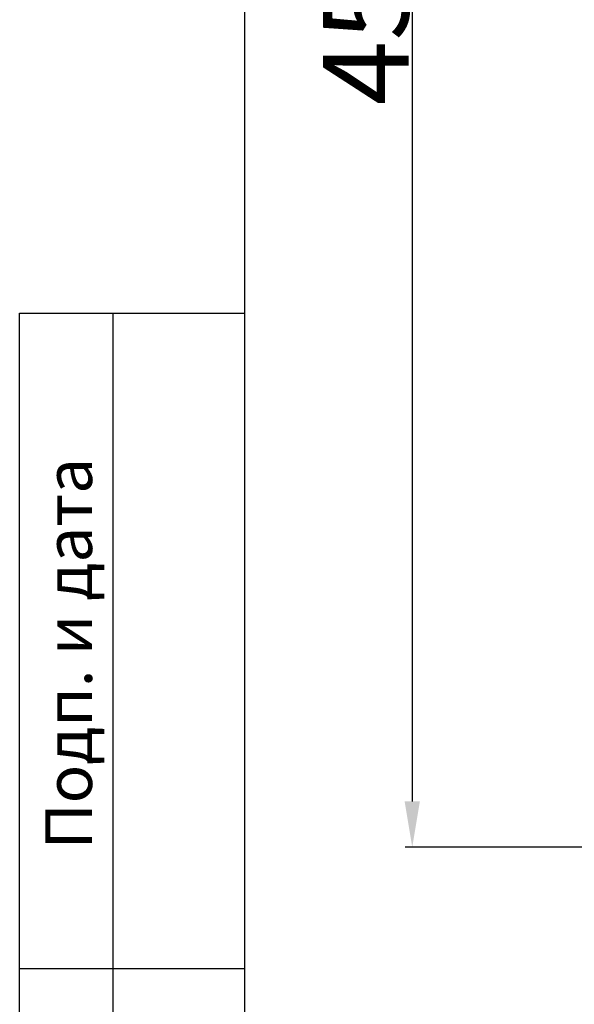
# Model space of a CAD drawing. Units: millimetres. Extents: x 2168 to 3549, y 1975 to 2999.
# Drawn here: x 2168 to 2265, y 2379 to 2552 of the extents above; entities that cross this region are included whole.
import ezdxf

# ---------------------------------------------------------------- set-up
doc = ezdxf.new("R2010")
doc.units = ezdxf.units.MM
doc.styles.add('style1', font='isocpeur.ttf', dxfattribs={"oblique": 15, "height": 3})
doc.dimstyles.new('ISO-25', dxfattribs={"dimtxt": 15, "dimasz": 8, "dimexe": 1.25, "dimexo": 0.625, "dimtad": 1, "dimtxsty": 'style1', "dimcen": 2.5, "dimadec": 0, "dimazin": 0, "dimtfac": 1, "dimtmove": 0, "dimatfit": 3, "dimfxl": 1, "dimarcsym": 0})

# ---------------------------------------------------------------- blocks, each defined once
blk = doc.blocks.new('*U217')
for p, q in [((-408.69, 281.9), (-408.69, -312.1)), ((-408.69, 247.9), (-408.69, -312.1)), ((-432.69, -312.1), (-432.69, -22.1)), ((-432.69, -22.1), (-408.69, -22.1)), ((-422.69, -312.1), (-422.69, -22.1)), ((-432.69, -92.1), (-408.69, -92.1))]:
    blk.add_line(p, q)
at = {"insert": (-429.96, -79.37), "char_height": 5, "attachment_point": 1, "rotation": 90, "style": 'style1'}
blk.add_mtext_dynamic_manual_height_columns('Подп. и дата', width=62.2373, gutter_width=25, heights=[0], dxfattribs=at)
blk = doc.blocks.new('*D215')
at = {"color": 0, "lineweight": -2, "transparency": 16777216}
for p, q in [((2297.46, 2739.38), (2235.42, 2739.38)), ((2236.67, 2731.38), (2236.67, 2414.72)), ((2408.82, 2406.72), (2235.42, 2406.72))]:
    blk.add_line(p, q, dxfattribs=at)
at = {"color": 0, "transparency": 16777216}
for points in [[(2235.33, 2731.38), (2238, 2731.38), (2236.67, 2739.38)], [(2235.33, 2414.72), (2238, 2414.72), (2236.67, 2406.72)]]:
    blk.add_solid(points, dxfattribs=at)
at = {"layer": 'Defpoints', "color": 0, "transparency": 16777216}
for p in [(2298.09, 2739.38), (2236.67, 2406.72), (2409.45, 2406.72)]:
    blk.add_point(p, dxfattribs=at)
at = {"color": 0, "transparency": 16777216, "insert": (2228.54, 2573.05), "char_height": 3, "attachment_point": 5, "rotation": 90, "style": 'style1'}
blk.add_mtext('{\\H5x;450мм*}', dxfattribs=at)

msp = doc.modelspace()

# ---------------------------------------------------------------- block references
at = {"xscale": 1.641555631106685, "yscale": 1.641555631106685, "zscale": 1.641555631106685}
msp.add_blockref('*U217', (2878.116, 2536.603), dxfattribs=at)

# ---------------------------------------------------------------- dimensions: what is measured, and where the dimension line sits
dim = msp.add_linear_dim(base=(2236.667, 2406.723), p1=(2298.088, 2739.382), p2=(2409.447, 2406.723), angle=90, text='{\\H5x;450мм*}', dimstyle='ISO-25')
dim.commit()
dim.dimension.update_dxf_attribs({"geometry": '*D215', "text_midpoint": (2228.542, 2573.053)})

doc.saveas('drawing.dxf')
